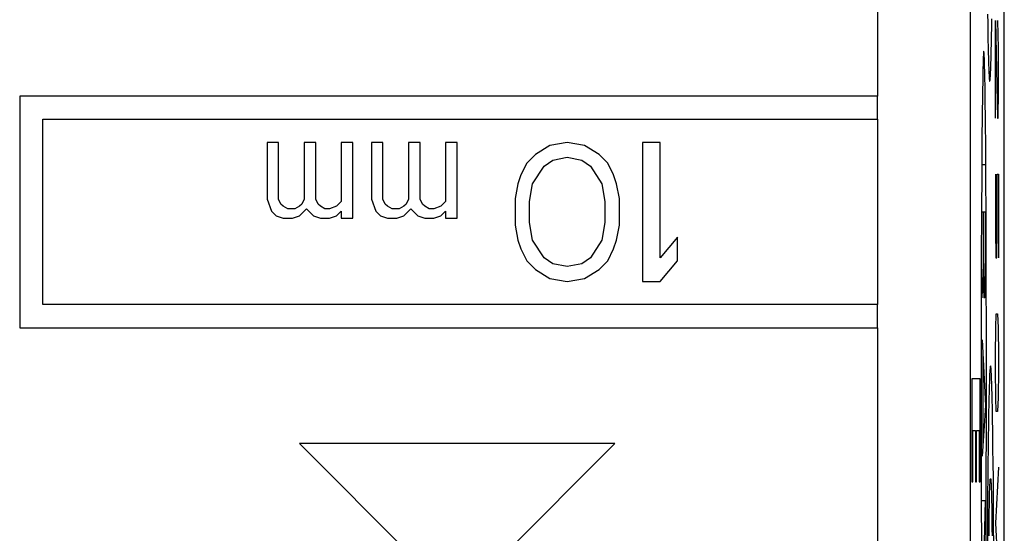
# Model space of a CAD drawing. Units: millimetres. Extents: x -11.2 to 11.2, y -24.5 to 24.5.
# Drawn here: x 0.5 to 11.2, y 2.3 to 7.9 of the extents above; entities that cross this region are included whole.
import ezdxf

# ---------------------------------------------------------------- set-up
doc = ezdxf.new("R2010")
doc.units = ezdxf.units.MM
doc.header["$LTSCALE"] = 16.335
doc.layers.get('0').update_dxf_attribs({"linetype": 'CONTINUOUS'})
doc.layers.add('RACCORDO', color=7, linetype='CONTINUOUS')

msp = doc.modelspace()

# ---------------------------------------------------------------- linework, layer by layer
at = {"color": 7, "linetype": 'CONTINUOUS'}
for p, q in [((11.15, -21.9), (11.15, 21.9)), ((0.533, 7.05), (0.533, 4.55)), ((9.783, 7.05), (0.533, 7.05)), ((9.783, 6.8), (9.783, 7.05)), ((0.783, 4.8), (0.783, 6.8)), ((0.783, 6.8), (9.783, 6.8)), ((3.2, 6.55), (3.2, 5.937)), ((3.325, 6.55), (3.2, 6.55)), ((3.325, 5.937), (3.325, 6.55)), ((3.6, 6.55), (3.6, 5.937)), ((3.725, 6.55), (3.6, 6.55)), ((3.725, 5.937), (3.725, 6.55)), ((4, 6.55), (4, 5.912)), ((4.125, 6.55), (4, 6.55)), ((4.125, 5.733), (4.125, 6.55)), ((4.325, 6.55), (4.325, 5.937)), ((4.45, 6.55), (4.325, 6.55)), ((4.45, 5.937), (4.45, 6.55)), ((4.725, 6.55), (4.725, 5.937)), ((4.85, 6.55), (4.725, 6.55)), ((4.85, 5.937), (4.85, 6.55)), ((5.125, 6.55), (5.125, 5.912)), ((5.25, 6.55), (5.125, 6.55)), ((5.25, 5.733), (5.25, 6.55)), ((6.25, 6.518), (6.094, 6.422)), ((6.437, 6.55), (6.25, 6.518)), ((6.625, 6.518), (6.437, 6.55)), ((6.781, 6.422), (6.625, 6.518)), ((7.25, 6.55), (7.25, 5.05)), ((7.438, 6.55), (7.25, 6.55)), ((7.438, 5.305), (7.438, 6.55)), ((6.094, 6.422), (6, 6.327)), ((6.281, 6.359), (6.437, 6.39)), ((6.437, 6.39), (6.594, 6.359)), ((6.875, 6.327), (6.781, 6.422)), ((6, 6.327), (5.938, 6.199)), ((6.063, 6.103), (6.188, 6.295)), ((6.188, 6.295), (6.281, 6.359)), ((6.594, 6.359), (6.688, 6.295)), ((6.688, 6.295), (6.812, 6.103)), ((6.937, 6.199), (6.875, 6.327)), ((5.938, 6.199), (5.906, 6.103)), ((6.969, 6.103), (6.937, 6.199)), ((5.906, 6.103), (5.875, 5.944)), ((6.031, 5.912), (6.063, 6.103)), ((6.812, 6.103), (6.844, 5.912)), ((7, 5.944), (6.969, 6.103)), ((3.2, 5.937), (3.25, 5.81)), ((3.35, 5.886), (3.325, 5.937)), ((3.375, 5.861), (3.35, 5.886)), ((3.425, 5.835), (3.375, 5.861)), ((3.55, 5.861), (3.5, 5.835)), ((3.575, 5.886), (3.55, 5.861)), ((3.6, 5.937), (3.575, 5.886)), ((3.75, 5.886), (3.725, 5.937)), ((3.775, 5.861), (3.75, 5.886)), ((3.825, 5.835), (3.775, 5.861)), ((3.95, 5.861), (3.875, 5.835)), ((4, 5.912), (3.95, 5.861)), ((4.325, 5.937), (4.375, 5.81)), ((4.475, 5.886), (4.45, 5.937)), ((4.5, 5.861), (4.475, 5.886)), ((4.55, 5.835), (4.5, 5.861)), ((4.675, 5.861), (4.625, 5.835)), ((4.7, 5.886), (4.675, 5.861)), ((4.725, 5.937), (4.7, 5.886)), ((4.875, 5.886), (4.85, 5.937)), ((4.9, 5.861), (4.875, 5.886)), ((4.95, 5.835), (4.9, 5.861)), ((5.075, 5.861), (5, 5.835)), ((5.125, 5.912), (5.075, 5.861)), ((5.875, 5.944), (5.875, 5.656)), ((6.031, 5.688), (6.031, 5.912)), ((6.844, 5.912), (6.844, 5.688)), ((7, 5.656), (7, 5.944)), ((3.25, 5.81), (3.3, 5.759)), ((3.3, 5.759), (3.375, 5.733)), ((3.5, 5.835), (3.425, 5.835)), ((3.475, 5.733), (3.55, 5.759)), ((3.55, 5.759), (3.625, 5.835)), ((3.625, 5.835), (3.7, 5.759)), ((3.7, 5.759), (3.775, 5.733)), ((3.875, 5.835), (3.825, 5.835)), ((3.875, 5.733), (3.95, 5.759)), ((3.95, 5.759), (4, 5.81)), ((4, 5.81), (4, 5.733)), ((4.375, 5.81), (4.425, 5.759)), ((4.425, 5.759), (4.5, 5.733)), ((4.625, 5.835), (4.55, 5.835)), ((4.6, 5.733), (4.675, 5.759)), ((4.675, 5.759), (4.75, 5.835)), ((4.75, 5.835), (4.825, 5.759)), ((4.825, 5.759), (4.9, 5.733)), ((5, 5.835), (4.95, 5.835)), ((5, 5.733), (5.075, 5.759)), ((5.075, 5.759), (5.125, 5.81)), ((5.125, 5.81), (5.125, 5.733)), ((3.375, 5.733), (3.475, 5.733)), ((3.775, 5.733), (3.875, 5.733)), ((4, 5.733), (4.125, 5.733)), ((4.5, 5.733), (4.6, 5.733)), ((4.9, 5.733), (5, 5.733)), ((5.125, 5.733), (5.25, 5.733)), ((5.875, 5.656), (5.906, 5.497)), ((6.063, 5.497), (6.031, 5.688)), ((6.844, 5.688), (6.812, 5.497)), ((6.969, 5.497), (7, 5.656)), ((7.625, 5.529), (7.438, 5.305)), ((7.625, 5.273), (7.625, 5.529)), ((5.906, 5.497), (5.938, 5.401)), ((6.188, 5.305), (6.063, 5.497)), ((6.812, 5.497), (6.688, 5.305)), ((6.937, 5.401), (6.969, 5.497)), ((5.938, 5.401), (6, 5.273)), ((6.875, 5.273), (6.937, 5.401)), ((6, 5.273), (6.094, 5.178)), ((6.281, 5.241), (6.188, 5.305)), ((6.437, 5.21), (6.281, 5.241)), ((6.594, 5.241), (6.437, 5.21)), ((6.688, 5.305), (6.594, 5.241)), ((6.781, 5.178), (6.875, 5.273)), ((7.438, 5.05), (7.625, 5.273)), ((6.094, 5.178), (6.25, 5.082)), ((6.625, 5.082), (6.781, 5.178)), ((6.25, 5.082), (6.437, 5.05)), ((6.437, 5.05), (6.625, 5.082)), ((7.25, 5.05), (7.438, 5.05)), ((9.783, 4.8), (0.783, 4.8)), ((9.783, 4.55), (9.783, 4.8)), ((0.533, 4.55), (9.783, 4.55)), ((6.95, 3.3), (3.55, 3.3)), ((3.55, 3.3), (5.25, 1.6)), ((5.25, 1.6), (6.95, 3.3))]:
    msp.add_line(p, q, dxfattribs=at)
at = {"color": 250, "linetype": 'CONTINUOUS'}
for p, q in [((10.783, 11.077), (10.783, -0.677)), ((9.783, 9.406), (9.783, 7.05)), ((10.97, 7.935), (10.971, 7.837)), ((11.014, 7.79), (11.015, 7.885)), ((11.054, 6.811), (11.054, 7.865)), ((11.054, 7.865), (11.078, 6.811)), ((11.087, 7.564), (11.08, 7.865)), ((10.971, 7.837), (10.973, 7.745)), ((11.012, 7.701), (11.014, 7.79)), ((10.973, 7.745), (10.974, 7.659)), ((10.974, 7.659), (10.976, 7.58)), ((11.011, 7.619), (11.012, 7.701)), ((10.976, 7.58), (10.977, 7.507)), ((11.009, 7.542), (11.011, 7.619)), ((11.087, 7.112), (11.087, 7.564)), ((10.919, 7.344), (10.918, 7.278)), ((10.921, 7.398), (10.919, 7.344)), ((10.937, 7.375), (10.936, 7.421)), ((10.939, 7.312), (10.937, 7.375)), ((10.918, 7.278), (10.917, 7.207)), ((10.94, 7.243), (10.939, 7.312)), ((10.942, 7.159), (10.94, 7.243)), ((10.917, 7.207), (10.915, 7.11)), ((10.943, 7.06), (10.942, 7.159)), ((10.914, 7.008), (10.912, 6.901)), ((10.915, 7.11), (10.914, 7.008)), ((10.944, 6.955), (10.943, 7.06)), ((11.083, 6.811), (11.087, 7.112)), ((10.946, 6.846), (10.944, 6.955)), ((9.783, 6.8), (9.783, 4.8)), ((10.912, 6.901), (10.911, 6.79)), ((10.947, 6.714), (10.946, 6.846)), ((11.078, 6.811), (11.083, 6.811)), ((10.911, 6.79), (10.909, 6.637)), ((10.949, 6.558), (10.947, 6.714)), ((10.909, 6.637), (10.908, 6.479)), ((10.908, 6.479), (10.907, 6.318)), ((10.95, 6.399), (10.949, 6.558)), ((10.951, 6.237), (10.95, 6.399)), ((10.907, 6.318), (10.906, 6.154)), ((10.94, 6.31), (10.917, 6.31)), ((10.952, 6.071), (10.951, 6.237)), ((11.054, 6.208), (11.054, 5.606)), ((11.073, 6.208), (11.087, 6.208)), ((11.073, 5.606), (11.073, 6.208)), ((11.087, 6.208), (11.087, 5.304)), ((10.906, 6.154), (10.904, 5.871)), ((10.953, 5.871), (10.952, 6.071)), ((10.904, 5.871), (10.903, 5.668)), ((10.954, 5.668), (10.953, 5.871)), ((10.914, 5.8), (10.943, 5.8)), ((10.926, 5.102), (10.926, 5.8)), ((10.943, 5.8), (10.945, 5.242)), ((10.903, 5.668), (10.902, 5.437)), ((10.955, 5.437), (10.954, 5.668)), ((11.054, 5.606), (11.059, 5.304)), ((11.068, 5.304), (11.073, 5.606)), ((10.902, 5.437), (10.901, 5.178)), ((10.956, 5.178), (10.955, 5.437)), ((10.911, 4.872), (10.926, 5.228)), ((11.059, 5.304), (11.068, 5.304)), ((10.901, 5.178), (10.901, 4.918)), ((10.956, 4.918), (10.956, 5.178)), ((10.901, 4.918), (10.9, 4.657)), ((10.957, 4.657), (10.956, 4.918)), ((10.94, 4.872), (10.93, 4.872)), ((11.059, 4.551), (11.064, 4.702)), ((11.064, 4.702), (11.078, 4.702)), ((11.078, 4.702), (11.083, 4.551)), ((10.9, 4.657), (10.9, 4.394)), ((10.957, 4.394), (10.957, 4.657)), ((9.783, 4.55), (9.783, 0.994)), ((11.054, 4.25), (11.059, 4.551)), ((11.083, 4.551), (11.087, 4.25)), ((10.9, 4.394), (10.9, 4.131)), ((10.911, 4.419), (10.947, 3.713)), ((10.957, 4.131), (10.957, 4.394)), ((10.918, 4.278), (10.918, 3.266)), ((11.054, 4.099), (11.054, 4.25)), ((11.087, 4.25), (11.087, 4.099)), ((10.9, 4.131), (10.9, 3.869)), ((10.957, 3.869), (10.957, 4.131)), ((11.059, 3.798), (11.054, 4.099)), ((11.087, 4.099), (11.083, 3.798)), ((10.889, 3.999), (10.801, 3.999)), ((10.801, 3.999), (10.801, 2.888)), ((10.889, 2.888), (10.889, 3.999)), ((10.9, 3.869), (10.9, 3.606)), ((10.957, 3.606), (10.957, 3.869)), ((11.064, 3.647), (11.059, 3.798)), ((11.083, 3.798), (11.078, 3.647)), ((10.947, 3.713), (10.911, 3.164)), ((11.078, 3.647), (11.064, 3.647)), ((10.9, 3.606), (10.9, 3.343)), ((10.957, 3.343), (10.957, 3.606)), ((10.811, 3.443), (10.84, 3.443)), ((10.811, 2.888), (10.811, 3.443)), ((10.84, 3.443), (10.84, 2.888)), ((10.85, 3.443), (10.879, 3.443)), ((10.85, 2.888), (10.85, 3.443)), ((10.879, 3.443), (10.879, 2.888)), ((10.9, 3.343), (10.901, 3.082)), ((10.956, 3.082), (10.957, 3.343)), ((11.03, 3.091), (11.028, 3.247)), ((10.901, 3.082), (10.901, 2.822)), ((10.956, 2.822), (10.956, 3.082)), ((10.973, 3.091), (10.972, 2.929)), ((11.032, 2.929), (11.03, 3.091)), ((11.087, 3.045), (11.054, 2.442)), ((10.801, 2.888), (10.811, 2.888)), ((10.84, 2.888), (10.85, 2.888)), ((10.879, 2.888), (10.889, 2.888)), ((10.972, 2.929), (10.97, 2.761)), ((11.033, 2.761), (11.032, 2.929)), ((10.901, 2.822), (10.902, 2.563)), ((10.955, 2.563), (10.956, 2.822)), ((10.97, 2.761), (10.969, 2.588)), ((10.991, 2.731), (10.992, 2.775)), ((10.992, 2.775), (10.994, 2.813)), ((11.008, 2.846), (11.009, 2.813)), ((11.009, 2.813), (11.011, 2.775)), ((11.011, 2.775), (11.012, 2.731)), ((11.034, 2.589), (11.033, 2.761)), ((10.913, 2.685), (10.945, 2.685)), ((10.945, 2.685), (10.927, 2.056)), ((10.989, 2.629), (10.99, 2.682)), ((10.99, 2.682), (10.991, 2.731)), ((11.012, 2.731), (11.013, 2.682)), ((11.013, 2.682), (11.014, 2.629)), ((10.902, 2.563), (10.903, 2.332)), ((10.954, 2.332), (10.955, 2.563)), ((10.969, 2.588), (10.968, 2.412)), ((10.987, 2.51), (10.988, 2.571)), ((10.988, 2.571), (10.989, 2.629)), ((11.014, 2.629), (11.015, 2.571)), ((11.015, 2.571), (11.016, 2.51)), ((11.035, 2.413), (11.034, 2.589)), ((10.986, 2.376), (10.987, 2.444)), ((10.987, 2.444), (10.987, 2.51)), ((11.016, 2.51), (11.016, 2.444)), ((11.016, 2.444), (11.017, 2.376)), ((11.054, 2.442), (11.087, 1.84)), ((10.968, 2.412), (10.967, 2.213)), ((10.985, 2.305), (10.986, 2.376)), ((11.017, 2.376), (11.018, 2.305)), ((11.036, 2.213), (11.035, 2.413)), ((10.903, 2.332), (10.904, 2.129)), ((10.953, 2.129), (10.954, 2.332))]:
    msp.add_line(p, q, dxfattribs=at)
for points in [[(10.977, 7.507), (10.978, 7.473), (10.979, 7.441), (10.98, 7.411), (10.981, 7.383), (10.982, 7.356), (10.983, 7.332), (10.983, 7.314), (10.984, 7.297), (10.985, 7.281), (10.986, 7.267), (10.987, 7.254), (10.988, 7.244), (10.988, 7.234), (10.989, 7.226), (10.99, 7.22), (10.991, 7.217), (10.992, 7.215), (10.992, 7.213), (10.993, 7.213), (10.994, 7.213), (10.994, 7.215), (10.995, 7.217), (10.996, 7.22), (10.997, 7.226), (10.997, 7.234), (10.998, 7.244), (10.999, 7.254), (11, 7.267), (11.001, 7.281), (11.002, 7.297), (11.002, 7.314), (11.003, 7.332), (11.004, 7.356), (11.005, 7.383), (11.006, 7.411), (11.007, 7.441), (11.008, 7.473), (11.009, 7.542)], [(10.929, 7.536), (10.928, 7.535), (10.927, 7.531), (10.926, 7.525), (10.926, 7.516), (10.925, 7.506), (10.924, 7.492), (10.923, 7.477), (10.923, 7.46), (10.922, 7.441), (10.921, 7.398)], [(10.936, 7.421), (10.935, 7.441), (10.935, 7.46), (10.934, 7.477), (10.933, 7.492), (10.932, 7.506), (10.932, 7.516), (10.931, 7.525), (10.93, 7.531), (10.929, 7.535), (10.929, 7.536)], [(11.028, 3.247), (11.027, 3.322), (11.026, 3.396), (11.025, 3.467), (11.024, 3.535), (11.023, 3.601), (11.022, 3.654), (11.021, 3.705), (11.02, 3.754), (11.019, 3.8), (11.018, 3.844), (11.017, 3.886), (11.016, 3.925), (11.015, 3.961), (11.013, 3.994), (11.012, 4.024), (11.011, 4.05), (11.01, 4.074), (11.008, 4.093), (11.007, 4.11), (11.006, 4.123), (11.004, 4.132), (11.003, 4.137), (11.002, 4.139), (11, 4.137), (10.999, 4.132), (10.998, 4.123), (10.996, 4.11), (10.995, 4.093), (10.994, 4.074), (10.992, 4.05), (10.991, 4.023), (10.99, 3.994), (10.989, 3.961), (10.987, 3.925), (10.986, 3.886), (10.985, 3.844), (10.984, 3.8), (10.983, 3.754), (10.982, 3.705), (10.981, 3.654), (10.98, 3.601), (10.979, 3.535), (10.978, 3.466), (10.977, 3.395), (10.976, 3.322), (10.975, 3.247), (10.973, 3.091)], [(10.994, 2.813), (10.995, 2.846), (10.995, 2.86), (10.996, 2.873), (10.997, 2.884), (10.997, 2.894), (10.998, 2.903), (10.999, 2.91), (10.999, 2.915), (11, 2.919), (11.001, 2.921), (11.002, 2.922), (11.002, 2.921), (11.003, 2.919), (11.004, 2.915), (11.004, 2.91), (11.005, 2.903), (11.006, 2.894), (11.006, 2.885), (11.007, 2.873), (11.008, 2.86), (11.008, 2.846)]]:
    msp.add_lwpolyline(points, dxfattribs=at)
for centre, major_axis, start_param, end_param in [((10.94, 5.179), (0, 0.307), -3.141593, -1.363227), ((10.93, 5.102), (0, 0.23), -4.712389, -3.141593)]:
    msp.add_ellipse(centre, major_axis=major_axis, ratio=0.01745, start_param=start_param, end_param=end_param, dxfattribs=at)
at = {"layer": 'RACCORDO', "color": 7, "linetype": 'CONTINUOUS'}
msp.add_line((11.15, -17.672), (11.15, 17.672), dxfattribs=at)
at = {"layer": 'RACCORDO', "color": 250, "linetype": 'CONTINUOUS'}
msp.add_line((10.783, 11.077), (10.783, -0.677), dxfattribs=at)

doc.saveas('drawing.dxf')
